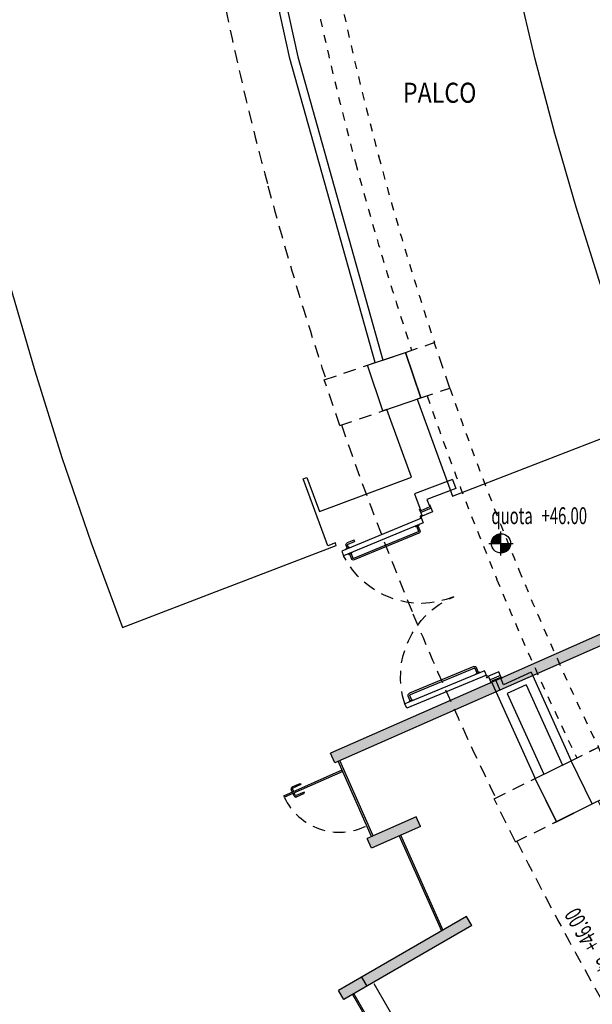
# Model space of a CAD drawing. Extents: x 33503 to 33657, y -15607 to -15454.
# Drawn here: x 33535 to 33542, y -15552 to -15539 of the extents above; entities that cross this region are included whole.
import ezdxf

# ---------------------------------------------------------------- set-up
doc = ezdxf.new("R2010")
doc.units = 0
doc.header["$LTSCALE"] = 0.1
doc.header["$MEASUREMENT"] = 0
for name, pattern in [('DOT', [0.25, 0, -0.25]), ('HIDDEN2', [4.7625, 3.175, -1.5875]), ('TRATTEGGIATA2', [9.525, 6.35, -3.175])]:
    doc.linetypes.add(name, pattern=pattern)
doc.layers.get('0').update_dxf_attribs({"linetype": 'CONTINUOUS'})
for name, color, linetype in [('cambi', 6, 'CONTINUOUS'), ('GRADINATE', 8, 'CONTINUOUS'), ('INFISSI', 1, 'CONTINUOUS'), ('MURI', 4, 'CONTINUOUS'), ('MURI1', 40, 'CONTINUOUS'), ('PALCHI', 8, 'CONTINUOUS'), ('QUOTE', 2, 'CONTINUOUS'), ('STRUTTURA-A-SOFFITTO', 8, 'HIDDEN2'), ('TESTI', 7, 'CONTINUOUS')]:
    doc.layers.add(name, color=color, linetype=linetype)
doc.styles.add('1R', font='times.ttf', dxfattribs={"width": 0.65})
doc.styles.add('SIMPLEX', font='arial.ttf')

# ---------------------------------------------------------------- blocks, each defined once
blk = doc.blocks.new('PIASTRO-RAGGIO4227')
at = {"layer": 'MURI', "color": 5, "ltscale": 0.5}
for p, q in [((-8.585, 41.643), (-7.996, 41.76)), ((-8.487, 41.153), (-7.899, 41.27))]:
    blk.add_line(p, q, dxfattribs=at)
at = {"layer": 'MURI', "color": 5}
for p, q in [((-7.996, 41.76), (-7.899, 41.27)), ((-8.585, 41.643), (-8.487, 41.153))]:
    blk.add_line(p, q, dxfattribs=at)
at = {"layer": 'MURI1', "color": 1, "linetype": 'HIDDEN2', "ltscale": 0.5}
for p, q in [((-8.696, 42.202), (-8.108, 42.32)), ((-8.108, 42.32), (-7.996, 41.76)), ((-8.696, 42.202), (-8.585, 41.643)), ((-7.899, 41.27), (-7.825, 40.897)), ((-8.487, 41.153), (-8.413, 40.78)), ((-8.413, 40.78), (-7.825, 40.897))]:
    blk.add_line(p, q, dxfattribs=at)
at = {"layer": 'STRUTTURA-A-SOFFITTO', "ltscale": 0.5}
for start, end in [(97.4968, 100.8493), (101.6475, 105)]:
    blk.add_arc((0.003, -0.001), 43.07, start, end, dxfattribs=at)
at = {"layer": 'STRUTTURA-A-SOFFITTO', "linetype": 'DOT', "ltscale": 4}
for radius, start, end in [(41.94, 97.4968, 100.8356), (41.64, 97.4968, 100.8356), (41.94, 101.6612, 105), (41.64, 101.6612, 105)]:
    blk.add_arc((0.003, -0.001), radius, start, end, dxfattribs=at)
blk = doc.blocks.new('Q-ALT')
for p, q in [((0, -0.25), (0, 0.25)), ((-0.25, 0), (0.25, 0))]:
    blk.add_line(p, q)
at = {"const_width": 0.2}
for points in [[(0, 0.1, 0.414214), (-0.1, 0, 1)], [(0, -0.1, 0.414214), (0.1, 0, 1)]]:
    blk.add_lwpolyline(points, format="xyb", dxfattribs=at)
blk.add_circle((0, 0), 0.2)
at = {"style": '1R', "width": 0.65}
blk.add_text('quota', height=0.35, dxfattribs=at).set_placement((-0.2, 0.4))
blk.add_attdef('%%P0.00', (0.843, 0.4), '', height=0.35, dxfattribs=at)
blk = doc.blocks.new('porta180')
at = {"layer": 'INFISSI', "color": 1, "ltscale": 3}
for p, q in [((0.081, -0.089), (-0.03, -0.174)), ((0.05, -0.05), (0.111, -0.129)), ((-0.004, -0.242), (-0.858, -0.898)), ((-0.061, -0.135), (0, -0.214)), ((-0.01, -0.234), (0.033, -0.29)), ((0, -0.214), (-0.008, -0.22)), ((0.111, -0.129), (0, -0.214)), ((0.033, -0.29), (-0.822, -0.945)), ((-0.858, -0.898), (-0.822, -0.945)), ((1.25, -1.877), (0.396, -2.532)), ((1.287, -1.924), (0.432, -2.58)), ((1.293, -1.932), (1.25, -1.877)), ((1.315, -1.928), (1.307, -1.934)), ((1.426, -1.843), (1.315, -1.928)), ((1.376, -2.007), (1.315, -1.928)), ((1.456, -1.882), (1.345, -1.968)), ((1.487, -1.922), (1.426, -1.843)), ((0.432, -2.58), (0.396, -2.532))]:
    blk.add_line(p, q, dxfattribs=at)
at = {"layer": 'INFISSI', "color": 1, "linetype": 'TRATTEGGIATA2'}
for p, q in [((-0.054, -0.357), (-0.049, -0.364)), ((-0.013, -0.337), (-0.049, -0.364)), ((-0.019, -0.329), (-0.013, -0.337)), ((-0.77, -0.905), (-0.764, -0.913)), ((-0.764, -0.913), (-0.729, -0.885)), ((-0.734, -0.878), (-0.729, -0.885)), ((1.193, -1.909), (1.157, -1.936)), ((1.163, -1.944), (1.157, -1.936)), ((1.199, -1.916), (1.193, -1.909)), ((0.442, -2.485), (0.478, -2.458)), ((0.448, -2.492), (0.442, -2.485)), ((0.483, -2.465), (0.478, -2.458)), ((0.484, -2.54), (0.49, -2.547)), ((0.49, -2.547), (0.525, -2.52)), ((0.52, -2.513), (0.525, -2.52))]:
    blk.add_line(p, q, dxfattribs=at)
at = {"layer": 'INFISSI', "color": 1}
for p, q in [((-0.038, -0.356), (0.001, -0.407)), ((-0.022, -0.344), (0.017, -0.395)), ((0, -0.416), (-0.691, -0.946)), ((0.012, -0.432), (-0.679, -0.962)), ((-0.755, -0.906), (-0.716, -0.957)), ((-0.739, -0.893), (-0.7, -0.945)), ((1.108, -1.86), (0.417, -2.39)), ((1.12, -1.876), (0.429, -2.406)), ((1.168, -1.928), (1.129, -1.877)), ((1.184, -1.916), (1.145, -1.865)), ((0.451, -2.478), (0.412, -2.427)), ((0.467, -2.466), (0.428, -2.415)), ((0.499, -2.54), (0.52, -2.568)), ((0.515, -2.528), (0.536, -2.556)), ((0.614, -2.503), (0.544, -2.557)), ((0.626, -2.519), (0.557, -2.573)), ((0.623, -2.505), (0.627, -2.511))]:
    blk.add_line(p, q, dxfattribs=at)
at = {"layer": 'INFISSI', "color": 1, "ltscale": 3}
for centre in [(-0.016, -0.226), (1.299, -1.94)]:
    blk.add_circle(centre, 0.01, dxfattribs=at)
at = {"layer": 'INFISSI', "color": 1}
for centre, radius, start, end in [((-0.004, -0.411), 0.00625, 307.4929, 37.4929), ((-0.004, -0.411), 0.0262, 307.4929, 37.4929), ((-0.695, -0.941), 0.0262, 217.4929, 307.4929), ((-0.695, -0.941), 0.00625, 217.4929, 307.4929), ((1.124, -1.881), 0.0262, 37.4929, 127.4929), ((1.124, -1.881), 0.00625, 37.4929, 127.4929), ((0.433, -2.411), 0.0262, 127.4929, 217.4929), ((0.433, -2.411), 0.00625, 127.4929, 217.4929), ((0.541, -2.552), 0.0262, 217.4929, 307.4929), ((0.541, -2.552), 0.00625, 217.4929, 307.4929), ((0.618, -2.508), 0.00625, 37.4929, 127.4929), ((0.622, -2.514), 0.00625, 307.4929, 37.4929)]:
    blk.add_arc(centre, radius, start, end, dxfattribs=at)
at = {"layer": 'INFISSI', "linetype": 'HIDDEN2', "ltscale": 0.5}
for centre, start, end in [((-0.016, -0.226), 221.7409, 307.4929), ((1.299, -1.94), 127.4929, 213.2449)]:
    blk.add_arc(centre, 1.08, start, end, dxfattribs=at)
at = {"layer": 'MURI', "ltscale": 0.5}
for p, q in [((0, 0), (0.061, -0.079)), ((0.061, -0.079), (-0.035, -0.152)), ((1.461, -1.904), (1.365, -1.977)), ((1.524, -1.982), (1.461, -1.904))]:
    blk.add_line(p, q, dxfattribs=at)
blk = doc.blocks.new('palchi')
at = {"layer": 'PALCHI', "color": 5}
blk.add_lwpolyline([(-44.827, -12.364), (-44.513, -13.449), (-44.174, -14.527), (-43.808, -15.595), (-43.418, -16.65), (-42.139, -16.159), (-42.126, -16.155), (-40.749, -15.626), (-40.761, -15.595), (-40.855, -15.631), (-40.872, -15.584), (-41.164, -14.796), (-41.117, -14.779), (-40.96, -15.203), (-39.812, -14.774), (-40.118, -13.931), (-40.167, -13.947), (-40.359, -13.379), (-40.263, -13.346), (-41.328, -9.554), (-41.544, -8.565)], dxfattribs=at)
blk.add_lwpolyline([(-39.121, -5.028), (-41.972, -5.395, 0.015719), (-41.563, -7.957), (-41.27, -7.899), (-41.153, -8.487), (-41.446, -8.546), (-41.231, -9.532), (-40.169, -13.314), (-39.886, -13.218), (-39.693, -13.786), (-39.739, -13.802), (-39.298, -15.011), (-36.85, -14.063), (-37.158, -13.228), (-37.469, -12.322), (-37.757, -11.408), (-38.023, -10.487), (-38.267, -9.561), (-38.488, -8.628), (-38.686, -7.691), (-38.861, -6.749), (-39.014, -5.803), (-39.121, -5.028)], format="xyb", close=True, dxfattribs=at)

msp = doc.modelspace()

# ---------------------------------------------------------------- hatches: boundary and pattern name
at = {"layer": 'PALCHI'}
h = msp.add_hatch(color=5, dxfattribs=at)
h.paths.add_polyline_path([(33541.033, -15547.55), (33541.082, -15547.671), (33543.172, -15546.75), (33543.119, -15546.631)])
h.paths.add_polyline_path([(33538.97, -15548.459), (33539.023, -15548.578), (33541.082, -15547.671), (33541.033, -15547.55)])
for points in [[(33540.093, -15549.371), (33540.04, -15549.252), (33539.429, -15549.523), (33539.482, -15549.642)], [(33540.733, -15550.609), (33540.667, -15550.497), (33539.361, -15551.251), (33539.426, -15551.363)], [(33539.426, -15551.363), (33539.361, -15551.251), (33539.071, -15551.418), (33539.136, -15551.531)]]:
    msp.add_hatch(color=5, dxfattribs=at).paths.add_polyline_path(points)

# ---------------------------------------------------------------- linework, layer by layer
at = {"layer": 'GRADINATE', "color": 2}
msp.add_arc((33579.788, -15530.241), 37.74, 181.1863, 209.9077, dxfattribs=at)
at = {"layer": 'MURI', "color": 5}
for p, q in [((33539.432, -15543.621), (33539.905, -15543.46)), ((33539.624, -15544.189), (33540.098, -15544.028))]:
    msp.add_line(p, q, dxfattribs=at)
at = {"layer": 'MURI', "color": 5, "ltscale": 0.5}
for p, q in [((33540.098, -15544.028), (33539.905, -15543.46)), ((33539.624, -15544.189), (33539.432, -15543.621))]:
    msp.add_line(p, q, dxfattribs=at)
at = {"layer": 'MURI', "ltscale": 0.5}
for p, q in [((33540.491, -15545.046), (33540.016, -15545.226)), ((33540.491, -15545.046), (33540.533, -15545.159)), ((33540.533, -15545.159), (33540.173, -15545.294)), ((33540.016, -15545.226), (33540.095, -15545.435)), ((33541.473, -15547.449), (33541.127, -15547.605)), ((33541.473, -15547.449), (33541.972, -15548.553)), ((33540.975, -15547.56), (33541.523, -15548.774)), ((33541.413, -15547.608), (33541.176, -15547.715)), ((33541.413, -15547.608), (33541.864, -15548.606)), ((33541.176, -15547.715), (33541.631, -15548.721))]:
    msp.add_line(p, q, dxfattribs=at)
at = {"layer": 'MURI1', "color": 1, "linetype": 'HIDDEN2', "ltscale": 0.5}
for p, q in [((33539.905, -15543.46), (33540.265, -15543.338)), ((33540.458, -15543.906), (33540.265, -15543.338)), ((33538.892, -15543.804), (33539.432, -15543.621)), ((33539.085, -15544.372), (33538.892, -15543.804)), ((33540.098, -15544.028), (33540.458, -15543.906)), ((33539.085, -15544.372), (33539.624, -15544.189))]:
    msp.add_line(p, q, dxfattribs=at)
at = {"layer": 'PALCHI', "color": 5}
for p, q in [((33543.119, -15546.631), (33541.033, -15547.55)), ((33543.172, -15546.75), (33541.082, -15547.671)), ((33541.033, -15547.55), (33538.97, -15548.459)), ((33541.033, -15547.55), (33541.082, -15547.671)), ((33541.033, -15547.55), (33541.082, -15547.671)), ((33541.082, -15547.671), (33539.022, -15548.578)), ((33539.023, -15548.578), (33538.97, -15548.459)), ((33539.483, -15549.499), (33539.066, -15548.559)), ((33539.502, -15549.491), (33539.085, -15548.551)), ((33541.523, -15548.774), (33541.972, -15548.553)), ((33542.237, -15549.091), (33541.972, -15548.553)), ((33538.386, -15548.99), (33539.115, -15548.667)), ((33539.123, -15548.685), (33538.394, -15549.008)), ((33541.789, -15549.313), (33541.523, -15548.774)), ((33538.394, -15549.008), (33538.386, -15548.99)), ((33541.789, -15549.313), (33542.237, -15549.091)), ((33540.04, -15549.252), (33539.429, -15549.523)), ((33540.093, -15549.371), (33540.04, -15549.252)), ((33540.093, -15549.371), (33539.482, -15549.642)), ((33539.482, -15549.642), (33539.429, -15549.523)), ((33540.668, -15550.497), (33539.071, -15551.418)), ((33540.733, -15550.609), (33540.667, -15550.497)), ((33540.733, -15550.609), (33540.668, -15550.497)), ((33540.733, -15550.609), (33540.668, -15550.497)), ((33540.733, -15550.609), (33539.136, -15551.531)), ((33539.136, -15551.531), (33539.071, -15551.418))]:
    msp.add_line(p, q, dxfattribs=at)
at = {"layer": 'PALCHI', "color": 5, "linetype": 'HIDDEN2', "ltscale": 0.5}
for p, q in [((33541.972, -15548.553), (33542.312, -15548.385)), ((33541.012, -15549.027), (33541.523, -15548.774)), ((33541.277, -15549.565), (33541.012, -15549.027)), ((33541.277, -15549.565), (33541.789, -15549.313))]:
    msp.add_line(p, q, dxfattribs=at)
at = {"layer": 'PALCHI', "color": 5, "linetype": 'Continuous'}
for p, q in [((33538.493, -15548.88), (33538.592, -15548.836)), ((33538.598, -15548.851), (33538.5, -15548.895)), ((33538.592, -15548.836), (33538.598, -15548.851)), ((33538.493, -15548.942), (33538.48, -15548.913)), ((33538.495, -15548.907), (33538.508, -15548.936)), ((33538.501, -15548.961), (33538.514, -15548.99)), ((33538.529, -15548.983), (33538.516, -15548.954)), ((33538.64, -15548.944), (33538.541, -15548.988)), ((33538.547, -15549.003), (33538.646, -15548.959)), ((33538.646, -15548.959), (33538.64, -15548.944))]:
    msp.add_line(p, q, dxfattribs=at)
at = {"layer": 'PALCHI', "color": 5, "ltscale": 0.5}
for p, q in [((33540.375, -15550.669), (33539.847, -15549.48)), ((33540.357, -15550.679), (33539.828, -15549.486)), ((33539.51, -15551.33), (33541.374, -15554.559)), ((33539.244, -15551.469), (33541.121, -15554.72)), ((33539.262, -15551.459), (33541.138, -15554.709))]:
    msp.add_line(p, q, dxfattribs=at)
at = {"layer": 'PALCHI', "color": 5, "linetype": 'HIDDEN2'}
msp.add_line((33539.426, -15551.363), (33539.361, -15551.251), dxfattribs=at)
at = {"layer": 'PALCHI', "color": 5, "linetype": 'Continuous'}
for centre, radius, start, end in [((33538.503, -15548.903), 0.025, 113.9534, 203.9534), ((33538.503, -15548.903), 0.009, 113.9534, 203.9534), ((33538.537, -15548.98), 0.025, 203.9534, 293.9534), ((33538.537, -15548.98), 0.009, 203.9534, 293.9534)]:
    msp.add_arc(centre, radius, start, end, dxfattribs=at)
at = {"layer": 'PALCHI', "color": 5, "linetype": 'HIDDEN2', "ltscale": 0.5}
msp.add_arc((33539.08, -15548.684), 0.76, 205.3056, 296.8501, dxfattribs=at)
at = {"layer": 'STRUTTURA-A-SOFFITTO', "ltscale": 0.5}
for radius in [54.6, 54.3, 54.2, 53.95, 38.18]:
    msp.add_circle((33579.791, -15530.242), radius, dxfattribs=at)
at = {"layer": 'STRUTTURA-A-SOFFITTO', "linetype": 'DOT', "ltscale": 4}
for radius, start, end in [(41.94, 194.9968, 198.3356), (41.64, 194.9968, 198.3356), (41.64, 199.1612, 202.5), (41.94, 199.1612, 202.5)]:
    msp.add_arc((33579.792, -15530.238), radius, start, end, dxfattribs=at)
at = {"layer": 'STRUTTURA-A-SOFFITTO', "ltscale": 0.5}
for start, end in [(194.9968, 198.3493), (199.1475, 202.5)]:
    msp.add_arc((33579.792, -15530.238), 43.07, start, end, dxfattribs=at)

# ---------------------------------------------------------------- block references
at = {"layer": 'cambi'}
msp.add_blockref('palchi', (33579.791, -15530.242), dxfattribs=at)
at = {"layer": 'INFISSI', "ltscale": 0.5, "xscale": -1, "rotation": 239.9884961251973}
msp.add_blockref('porta180', (33541.127, -15547.605), dxfattribs=at)
at = {"layer": 'MURI', "color": 6, "ltscale": 0.5}
for rotation in [90, 105]:
    msp.add_blockref('PIASTRO-RAGGIO4227', (33579.791, -15530.242), dxfattribs=dict(at, rotation=rotation))
at = {"layer": 'QUOTE', "xscale": 0.6, "yscale": 0.6, "zscale": 0.6}
msp.add_blockref('Q-ALT', (33541.097, -15545.842), dxfattribs=at).add_auto_attribs({'%%P0.00': '+46.00'})
at = {"layer": 'QUOTE', "xscale": 0.600000000000125, "yscale": 0.600000000000125, "zscale": 0.600000000000125, "rotation": 119.999803105919}
msp.add_blockref('Q-ALT', (33542.807, -15551.176), dxfattribs=at).add_auto_attribs({'%%P0.00': '+46.00'})

# ---------------------------------------------------------------- texts
at = {"layer": 'TESTI', "color": 3, "style": 'SIMPLEX', "width": 0.85}
msp.add_text('PALCO', height=0.25, dxfattribs=at).set_placement((33539.873, -15540.347))

doc.saveas('drawing.dxf')
